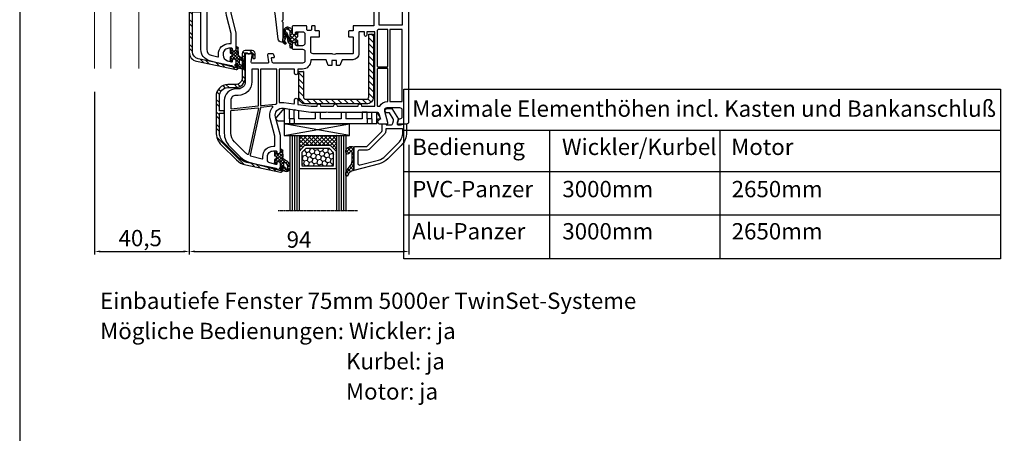
# Model space of a CAD drawing. Units: millimetres. Extents: x 17247 to 19604, y 14308 to 17906.
# Drawn here: x 18904 to 19326, y 14833 to 15010 of the extents above; entities that cross this region are included whole.
import ezdxf

# ---------------------------------------------------------------- set-up
doc = ezdxf.new("R2010")
doc.units = ezdxf.units.MM
for name, pattern in [('AUSGEZOGEN', [0]), ('VERDECKT', [0.375, 0.25, -0.125]), ('VERDECKT2', [0.1875, 0.125, -0.0625])]:
    doc.linetypes.add(name, pattern=pattern)
for name, color, linetype in [('31', 3, 'AUSGEZOGEN'), ('Aluvorsatzschalen', 94, 'Continuous'), ('Dichtungen', 6, 'AUSGEZOGEN'), ('Glas', 4, 'Continuous'), ('Klotzbrücken', 20, 'Continuous'), ('Stahl', 94, 'Continuous')]:
    doc.layers.add(name, color=color, linetype=linetype)
doc.layers.add('Sichtbare Kanten(DIN)', color=7, linetype='Continuous', lineweight=18)
doc.styles.add('ARIAL', font='arial.ttf')
doc.styles.get("Standard").update_dxf_attribs({"font": 'arial.ttf'})
doc.dimstyles.new('ISO-25', dxfattribs={"dimtxt": 7, "dimasz": 2.5, "dimexe": 1.25, "dimexo": 10, "dimtad": 1, "dimdec": 0, "dimtxsty": 'Standard', "dimcen": 2.5, "dimadec": 0, "dimazin": 0, "dimtfac": 1, "dimtdec": 0, "dimtmove": 0, "dimatfit": 3, "dimfxl": 1, "dimarcsym": 0})

# ---------------------------------------------------------------- blocks, each defined once
blk = doc.blocks.new('*D205')
at = {"color": 0, "lineweight": -2, "transparency": 16777216}
for p, q in [((18976.75, 14979.11), (18976.75, 14909.51)), ((19070.75, 14956.46), (19070.75, 14909.51)), ((18979.25, 14910.76), (19068.25, 14910.76))]:
    blk.add_line(p, q, dxfattribs=at)
at = {"color": 0, "transparency": 16777216}
for points in [[(18979.25, 14911.17), (18979.25, 14910.34), (18976.75, 14910.76)], [(19068.25, 14911.17), (19068.25, 14910.34), (19070.75, 14910.76)]]:
    blk.add_solid(points, dxfattribs=at)
at = {"layer": 'Defpoints', "color": 0, "transparency": 16777216}
for p in [(18976.75, 14989.11), (19070.75, 14966.46), (19070.75, 14910.76)]:
    blk.add_point(p, dxfattribs=at)
at = {"color": 0, "transparency": 16777216, "insert": (19023.75, 14914.95), "char_height": 7, "attachment_point": 5}
blk.add_mtext('94', dxfattribs=at)
blk = doc.blocks.new('*D120')
at = {"color": 0, "lineweight": -2, "transparency": 16777216}
for p, q in [((18936.25, 14979.11), (18936.25, 14909.51)), ((18976.75, 14979.11), (18976.75, 14909.51)), ((18938.75, 14910.76), (18974.25, 14910.76))]:
    blk.add_line(p, q, dxfattribs=at)
at = {"color": 0, "transparency": 16777216}
for points in [[(18938.75, 14911.17), (18938.75, 14910.34), (18936.25, 14910.76)], [(18974.25, 14911.17), (18974.25, 14910.34), (18976.75, 14910.76)]]:
    blk.add_solid(points, dxfattribs=at)
at = {"layer": 'Defpoints', "color": 0, "transparency": 16777216}
for p in [(18936.25, 14989.11), (18976.75, 14989.11), (18976.75, 14910.76)]:
    blk.add_point(p, dxfattribs=at)
at = {"color": 0, "transparency": 16777216, "insert": (18955.78, 14915.59), "char_height": 7, "attachment_point": 5}
blk.add_mtext('40,5', dxfattribs=at)
blk = doc.blocks.new('A$C107445FA')
at = {"layer": 'Sichtbare Kanten(DIN)'}
for p, q in [((18.81, 25.58), (18.81, 0)), ((25.81, 0), (25.81, 24.96)), ((37.81, 24.77), (37.81, 0)), ((59.31, 20.07), (59.31, 0))]:
    blk.add_line(p, q, dxfattribs=at)
blk = doc.blocks.new('A$C29E82539')
at = {"layer": 'Dichtungen'}
h = blk.add_hatch(dxfattribs=at)
h.set_pattern_fill('ANSI37', color=6, scale=0.3)
h.set_pattern_definition([(45, (3.25, 4.7934), (-0.67352, 0.67352), []), (135, (3.25, 4.7934), (-0.67352, -0.67352), [])])
h.paths.add_polyline_path([(3.98, 4.26), (5.29, 5.01, 0.200287), (6.46, 7, 0.09163), (6.36, 8.82, 0.416391), (5.15, 9.56, -0.053527), (2.76, 9.04, 0.376291), (2.5, 8.75), (2.5, 6.23, -0.423554), (1.5, 5.2), (1, 5.2), (1, 5.73, 1), (0, 5.73), (0, 4.38, -0.999524), (0, 2.78), (0, 1.12, 1), (1, 1.12), (1, 2), (1.5, 2, -0.414668), (2.5, 1), (2.5, 0.04), (2.54, 0), (2.8, 0, 0.414214), (3.5, 0.7), (3.5, 2.1), (3.5, 3.4, -0.262734)])
h.paths.add_polyline_path([(4, 5.72), (4, 7.23, -0.319324), (4.34, 7.7, 0.011719), (4.51, 7.77, 0.213235), (4.8, 8.06), (4.9, 8.45, -0.833469), (5.48, 8.41, -0.07245), (5.43, 6.87, -0.227637), (4.71, 5.81), (4.31, 5.56, -0.592322)], flags=16)
for p, q in [((2.5, 6.17), (2.5, 8.75)), ((4.9, 8.45), (4.8, 8.06)), ((0, 4.38), (0, 5.73)), ((1, 5.73), (1, 5.2)), ((1, 5.2), (1.5, 5.2)), ((3.98, 4.26), (5.29, 5.01)), ((4, 7.23), (4, 5.72)), ((4.31, 5.56), (4.71, 5.81)), ((0, 1.12), (0, 2.78)), ((1.5, 2), (1, 2)), ((1, 2), (1, 1.12)), ((2.5, 0), (2.5, 1)), ((2.5, 0.04), (2.54, 0)), ((3.5, 2.1), (3.5, 3.4)), ((3.5, 2.1), (3.5, 0.7)), ((2.8, 0), (2.5, 0))]:
    blk.add_line(p, q, dxfattribs=at)
for centre, radius, start, end in [((2.8, 8.75), 0.3, 94.464, 180.1271), ((1.56, 20.45), 11.47, 276.0954, 288.268), ((5.19, 8.37), 0.3, 6.249, 165.4896), ((5.39, 8.59), 1, 13.3696, 103.7973), ((1.5, 7.66), 5, 352.4325, 13.3704), ((0.5, 5.73), 0.5, 0, 180), ((0, 3.58), 0.8, 270.0283, 89.9738), ((1.5, 6.2), 1, 270, 358.1786), ((4.5, 3.4), 1, 121.1181, 180), ((4.5, 7.23), 0.5, 109.1619, 180), ((4.2, 5.72), 0.2, 180, 302.5568), ((3.02, 11.48), 4, 289.1619, 291.8476), ((4.33, 8.23), 0.5, 291.8477, 339.9963), ((3.97, 7.09), 1.47, 300.0969, 351.3934), ((3.48, 7.4), 3, 307.1252, 352.4336), ((0.18, 7.82), 5.34, 349.6735, 6.249), ((0.5, 1.12), 0.5, 179.999, 359.999), ((1.5, 1), 0.999, 0, 90.0888), ((2.8, 0.7), 0.7, 270, 0)]:
    blk.add_arc(centre, radius, start, end, dxfattribs=at)
blk = doc.blocks.new('150003')
for points in [[(12.88, 57.09), (15, 65), (15, 71.9, 0.414214), (14, 72.9), (13.5, 72.9), (13.5, 72.1, -0.414214), (13, 71.6), (12, 71.6, -0.414214), (9.5, 74.1), (9.5, 74.54, -0.339454), (11.35, 76.95), (13.12, 77.43, -0.493145), (13.5, 77.14), (13.5, 76.1), (14, 76.1, 0.414214), (15, 77.1), (15, 78.17, 0.305615), (14.69, 78.64, -0.6742), (14.69, 79.19, 0.305615), (15, 79.66), (15, 80), (3.71, 76.97, 0.339454), (0, 72.14), (0, 0), (5, 0), (5, 0.5), (4.6, 2), (3.5, 2, -0.414214), (2.5, 3), (2.5, 6, -0.414214), (3.5, 7), (9.3, 7, -0.414214), (10.3, 6), (10.3, 5.35), (9, 0.5), (9, 0), (13.46, 0), (14, 2), (12.43, 2, -0.493145), (11.95, 2.63), (12.92, 6.26, -0.339454), (13.89, 7), (34.01, 7, 0.147477), (34.45, 7.13, -0.301511), (35.55, 7.13, 0.147477), (35.99, 7), (46.11, 7, -0.339454), (47.08, 6.26), (48.05, 2.63, -0.493145), (47.57, 2), (46, 2), (46.54, 0), (51, 0), (51, 0.5), (49.7, 5.35), (49.7, 6, -0.414214), (50.7, 7), (56.11, 7, -0.339454), (57.08, 6.26), (58.05, 2.63, -0.493145), (57.57, 2), (55, 2), (55.54, 0), (61, 0), (61, 0.5), (59.7, 5.35), (59.7, 6, -0.414214), (60.7, 7), (66.5, 7, -0.414214), (67.5, 6), (67.5, 3, -0.414214), (66.5, 2), (65.4, 2), (65, 0.5), (65, 0), (70, 0), (70, 49, 0.414214), (69, 50), (65, 50), (65, 49.5), (65.4, 48), (66.5, 48, -0.414214), (67.5, 47), (67.5, 44, -0.414214), (66.5, 43), (60.7, 43, -0.414214), (59.7, 44), (59.7, 44.65), (61, 49.5), (61, 50), (57.27, 50, 0.339454), (56.79, 49.63), (56.51, 48.61, 0.481932), (57, 48), (57.75, 48, -0.493804), (57.94, 47.75), (57.4, 45.74, -0.339421), (56.44, 45), (42.5, 45, 0.147517), (42.05, 44.87, -0.301599), (40.95, 44.87, 0.147518), (40.5, 45), (35.5, 45, -0.414221), (35, 45.5), (35, 59.58), (34.79, 59.79, -0.414214), (34.79, 60.21), (35, 60.42), (35, 68.5, 0.414214), (34.5, 69, 0.3828), (33.01, 67.66), (31.81, 56.68, -0.34329), (30.53, 55.36), (16.2, 53.34, -0.537319)], [(11.66, 52.96), (2.72, 52.02, -0.445229), (2.5, 52.22), (2.5, 72.14, -0.339454), (4.35, 74.56), (7.29, 75.35, -0.534614), (7.54, 75.13, 0.032817), (7.5, 74.54), (7.5, 74.1, 0.414214), (12, 69.6), (12.8, 69.6, -0.414214), (13, 69.4), (13, 65.26), (10.95, 57.61, 0.232281), (11.8, 53.28, -0.584981)], [(12.88, 52.23, 0.073227), (14.18, 51.57, -0.412028), (14.31, 51.32), (10.14, 38.64, -0.253064), (10, 38.51), (2.75, 36.57, -0.493145), (2.5, 36.76), (2.5, 51.01, -0.383864), (2.68, 51.21), (12.75, 52.27, -0.18252)], [(16.2, 40.32, -0.339456), (16.05, 40.13), (11.39, 38.88, -0.596088), (11.14, 39.14), (15.11, 51.2, -0.349691), (15.32, 51.33, 0.033784), (15.99, 51.32, -0.426782), (16.2, 51.12)], [(17.17, 51.46), (32.77, 53.65, -0.455726), (33, 53.45), (33, 45.5, 0.061102), (33.07, 44.9, -0.40904), (32.93, 44.65), (17.25, 40.45, -0.493144), (17, 40.65), (17, 51.26, -0.373886)], [(33.54, 43.78, -0.267694), (33.73, 43.73, 0.198672), (35.5, 43), (37.55, 43, -0.414221), (37.75, 42.8), (37.75, 40.5, 1), (38.75, 40.5), (38.75, 42.8, -0.414205), (38.95, 43), (44.05, 43, -0.414222), (44.25, 42.8), (44.25, 40.5, 0.999462), (45.25, 40.5), (45.25, 42.8, -0.414205), (45.45, 43), (51.81, 43, -0.66819), (51.95, 42.66), (50.15, 40.85, 1), (50.85, 40.15), (52.66, 41.95, -0.668179), (53, 41.81), (53, 9.2, -0.414214), (52.8, 9), (17.2, 9, -0.414214), (17, 9.2), (17, 20.8, -0.414214), (17.2, 21), (19.5, 21, 1), (19.5, 22), (17.2, 22, -0.414214), (17, 22.2), (17, 23.8, -0.414214), (17.2, 24), (21.5, 24, 1), (21.5, 25), (17.2, 25, -0.414214), (17, 25.2), (17, 39.2, -0.339454), (17.15, 39.39)], [(59, 20.5), (59, 41.43, 0.238125), (58.92, 41.59, -0.138597), (57.92, 42.88, 0.305675), (57.73, 43), (54.2, 43, 0.414205), (54, 42.8), (54, 20.5, 0.414214), (54.2, 20.3), (58.8, 20.3, 0.414214)], [(15.75, 39.22, -0.493145), (16, 39.03), (16, 9.2, -0.414214), (15.8, 9), (11.2, 9, -0.414214), (11, 9.2), (11, 37.8, -0.339454), (11.15, 37.99)], [(59.8, 40.88, -0.480384), (60.04, 41.07, 0.055189), (60.7, 41), (67.3, 41, -0.414214), (67.5, 40.8), (67.5, 35.7, -0.414214), (67.3, 35.5), (60, 35.5, -0.414214), (59.8, 35.7)], [(10.2, 37.47), (10.2, 32.69, -0.383864), (10.02, 32.49), (2.72, 31.72, -0.445229), (2.5, 31.92), (2.5, 35.52, -0.339454), (2.65, 35.71), (5.87, 36.57, -0.411401), (6.11, 36.44, 0.872734), (6.9, 36.54), (6.9, 36.7, -0.339454), (7.05, 36.89), (9.95, 37.67, -0.493145)], [(60, 34.7), (65.63, 34.7, -0.612992), (65.79, 34.38, 0.612992), (67, 32), (67.3, 32, -0.414214), (67.5, 31.8), (67.5, 30.2, -0.414214), (67.3, 30), (67, 30, 1), (67, 27), (67.3, 27, -0.414214), (67.5, 26.8), (67.5, 20.5, -0.414214), (67.3, 20.3), (60, 20.3, -0.414214), (59.8, 20.5), (59.8, 34.5, -0.414214)], [(9.98, 31.68, -0.445229), (10.2, 31.48), (10.2, 9.2, -0.414214), (10, 9), (2.7, 9, -0.414214), (2.5, 9.2), (2.5, 30.72, -0.383864), (2.68, 30.91)], [(54.2, 19.5), (58.8, 19.5, -0.414572), (59, 19.3), (59, 9.2, -0.414214), (58.8, 9), (54.2, 9, -0.414214), (54, 9.2), (54, 19.3, -0.414214)], [(60, 19.5), (67.3, 19.5, -0.414572), (67.5, 19.3), (67.5, 9.2, -0.414214), (67.3, 9), (60, 9, -0.414214), (59.8, 9.2), (59.8, 19.3, -0.414214)]]:
    blk.add_lwpolyline(points, format="xyb", close=True)
at = {"layer": 'Dichtungen', "color": 0}
blk.add_blockref('A$C29E82539', (12.5, 70.9), dxfattribs=at)
blk = doc.blocks.new('Glas 4-16-4')
h = blk.add_hatch()
h.set_pattern_fill('HONEY', color=1, scale=10, angle=45, style=0)
h.set_pattern_definition([(45, (-262.6008, -231.4527), (0.5603597, 2.0912908), [1.25, -2.5]), (165, (-262.6008, -231.4527), (-2.0912908, -0.5603597), [1.25, -2.5]), (105, (-262.6008, -231.4527), (-1.530931, 1.530931), [-2.5, 1.25])])
h.paths.add_polyline_path([(10.19, 12.94), (10.19, 7.37), (11.9, 5.54), (22, 5.54), (23.81, 7.38), (23.81, 12.94)])
h = blk.add_hatch()
h.set_pattern_fill('ANSI37', color=194, scale=10, style=0)
h.set_pattern_definition([(45, (-262.6008, -231.4527), (-0.8838835, 0.8838835), []), (135, (-262.6008, -231.4527), (-0.8838835, -0.8838835), [])])
h.paths.add_polyline_path([(25, 0), (25, 6.89), (22.5, 4.35), (11.39, 4.35), (9, 6.89), (9, 0)])
at = {"color": 1}
for p, q in [((9, 14.13), (25, 14.13)), ((9, 6.86), (9, 14.1)), ((10.19, 12.94), (23.81, 12.94)), ((10.19, 7.34), (10.19, 12.9)), ((23.81, 12.9), (23.81, 7.35)), ((25, 14.1), (25, 6.86)), ((11.39, 4.32), (9, 6.86)), ((11.9, 5.51), (10.19, 7.34)), ((22.5, 4.35), (11.39, 4.35)), ((22, 5.54), (11.9, 5.54)), ((23.81, 7.38), (22, 5.54)), ((25, 6.89), (22.5, 4.35))]:
    blk.add_line(p, q, dxfattribs=at)
at = {"color": 194}
blk.add_line((9, 0), (25, 0), dxfattribs=at)
at = {"layer": 'Glas', "linetype": 'VERDECKT2'}
blk.add_line((34, 32.28), (0, 32.28), dxfattribs=at)
at = {"layer": 'Glas'}
for p, q in [((5, 0), (5, 32.28)), ((6, 0), (6, 32.28)), ((7, 0), (7, 32.28)), ((8, 0), (8, 32.28)), ((9, 0), (9, 32.28)), ((25, 0), (25, 32.28)), ((26, 0), (26, 32.28)), ((27, 0), (27, 32.28)), ((28, 0), (28, 32.28)), ((29, 0), (29, 32.28)), ((5, 0), (9, 0)), ((25, 0), (29, 0))]:
    blk.add_line(p, q, dxfattribs=at)
blk = doc.blocks.new('640301SEITE')
for p, q in [((-49.1, 0.8), (-51.61, 0.8)), ((-9.6, 2), (-49.1, 2)), ((-49.1, 2), (-49.1, -4.64)), ((-9.6, 2), (-9.6, -3)), ((-9.6, 1.3), (-8.35, 0.03)), ((-52.33, -0.89), (-49.1, -4.64)), ((-45, -0.2), (-47, -0.2)), ((-47, -0.2), (-47, -4.27)), ((-45, -0.2), (-45, -4.07)), ((-45, -4.07), (-42.9, -3.69)), ((-42.9, -0.2), (-42.9, -3.69)), ((-35.9, -0.2), (-42.9, -0.2)), ((-35.9, -3), (-35.9, -0.2)), ((-35.9, -3), (-33.8, -3)), ((-24.9, -0.2), (-33.8, -0.2)), ((-33.8, -3), (-33.8, -0.2)), ((-24.9, -3), (-24.9, -0.2)), ((-24.9, -3), (-22.8, -3)), ((-15.8, -0.2), (-22.8, -0.2)), ((-22.8, -3), (-22.8, -0.2)), ((-15.8, -3), (-15.8, -0.2)), ((-13.7, -3), (-15.8, -3)), ((-13.7, -0.2), (-13.7, -3)), ((-11.7, -0.2), (-13.7, -0.2)), ((-11.7, -0.2), (-11.7, -3)), ((-11.7, -3), (-9.6, -3)), ((-9.6, -3), (-8.25, -0.9)), ((-49.1, -4.64), (-47, -4.27))]:
    blk.add_line(p, q)
at = {"linetype": 'VERDECKT'}
for p, q in [((-47, -0.2), (-47, 2)), ((-45, -0.2), (-45, 2)), ((-13.7, -0.2), (-13.7, 2)), ((-11.7, -0.2), (-11.7, 2))]:
    blk.add_line(p, q, dxfattribs=at)
for centre, radius, start, end in [((-51.61, -0.2), 1, 90, 223.2579), ((-8.77, -0.49), 0.668, 321.3843, 50.9291)]:
    blk.add_arc(centre, radius, start, end)
blk = doc.blocks.new('140146')
at = {"layer": 'Dichtungen'}
h = blk.add_hatch(dxfattribs=at)
h.set_pattern_fill('ANSI37', color=256, scale=10, style=0)
h.set_pattern_definition([(45, (-3449.684, -1321.5155), (-0.88388348, 0.88388348), []), (135, (-3449.684, -1321.5155), (-0.88388348, -0.88388348), [])])
edge = h.paths.add_edge_path()
edge.add_arc((-20.17, 14.23), 0.372, 280.9323, 355.4945, ccw=False)
edge.add_arc((-20.21, 14.62), 0.763, 188.2011, 278.0956, ccw=False)
edge.add_arc((-21.7, 14.2), 0.8, 22.8854, 180)
edge.add_line((-22.5, 14.2), (-22.5, 13.43))
edge.add_arc((-20.15, 14.12), 2.46, 196.3215, 289.3195)
edge.add_arc((-19.62, 12.37), 0.635, 296.5382, 344.9019)
edge.add_line((-19, 12.2), (-19, 21.73))
edge.add_arc((-19.3, 21.73), 0.3, 0, 83.5137)
edge.add_arc((-19.1, 24.7), 2.67, 193.1614, 266.3952, ccw=False)
edge.add_arc((-22.1, 24.09), 0.4, 0, 180)
edge.add_line((-22.5, 24.09), (-22.5, 23))
edge.add_arc((-16.43, 25.02), 6.4, 198.4078, 224.6252)
edge.add_arc((-23.68, 17.74), 3.88, -0.0988, 45.9727, ccw=False)
edge.add_line((-19.8, 17.73), (-19.8, 14.2))
for points in [[(-2.81, -4.5), (0, 0), (-0.5, 1.87, -0.493145), (-0.02, 2.5), (0.93, 2.5), (2.8, 2), (3.5, 2), (3.5, 5.69, 0.198912), (1.15, 11.34), (-4.51, 17.01, 0.131652), (-8.1, 19.08), (-19, 22), (-19, 12.2, 0.414214), (-18.5, 11.7), (-13.63, 11.7, -0.198912), (-13.42, 11.61), (-7.09, 5.29, -0.198912), (-7, 5.08), (-7, 2.3, 0.414214), (-6.7, 2), (-5.5, 2, 0.414214), (-5.2, 2.3), (-5.2, 2.5), (-3.3, 2.5, -0.339454), (-2.33, 1.76), (-2.05, 0.71, -0.208), (-2.17, -0.08), (-3.81, -2.7), (-4.8, -2.7, 1), (-4.8, -4.5)], [(-5.64, 15.88), (0.02, 10.21, -0.198912), (1.9, 5.69), (1.9, 4.4, -0.414214), (1.6, 4.1), (-5.1, 4.1, -0.414214), (-5.4, 4.4), (-5.4, 5.08, 0.198912), (-5.96, 6.42), (-12.23, 12.68, 0.198912), (-13.71, 13.3), (-16.6, 13.3, -0.414214), (-17.4, 14.1), (-17.4, 18.87, -0.493145), (-16.4, 19.64), (-8.51, 17.53, -0.131652)]]:
    blk.add_lwpolyline(points, format="xyb", close=True)
at = {"layer": 'Dichtungen', "color": 6}
blk.add_lwpolyline([(-19.8, 14.2, -0.337325), (-20.1, 13.86, -0.413675), (-20.97, 14.51, 0.817869), (-22.5, 14.2), (-22.5, 13.43, 0.429624), (-19.33, 11.8, 0.214216), (-19, 12.2), (-19, 21.73, 0.381431), (-19.27, 22.03, -0.330882), (-21.7, 24.09, 1), (-22.5, 24.09), (-22.5, 23, 0.114897), (-20.99, 20.53, -0.203777), (-19.8, 17.73)], format="xyb", close=True, dxfattribs=at)
blk = doc.blocks.new('A$C6F842D93')
at = {"layer": 'Dichtungen'}
h = blk.add_hatch(dxfattribs=at)
h.set_pattern_fill('ANSI37', color=6, scale=0.4)
h.set_pattern_definition([(45, (3.2505, 4.5068), (-0.89803, 0.89803), []), (135, (3.2505, 4.5068), (-0.89803, -0.89803), [])])
h.paths.add_polyline_path([(6.5, 5.73), (6.5, 7.33, 1), (5.5, 7.33), (5.5, 6.53), (5, 6.53, -0.408897), (4, 7.51), (3.99, 8.53, 0.985458), (3.21, 8.71, 0.042739), (3.08, 7.87, -0.186895), (2.46, 6.56, 0.091991), (2.25, 6.27, -0.029325), (1.38, 2.57, -0.618032), (1.15, 2.84, 0.152135), (1.29, 4.03, 0.031479), (1.01, 5.11, -0.28292), (1.37, 6.64, 0.914296), (0.86, 7.25, 0.335545), (0.11, 4.96, -0.105831), (0.51, 1.63, 0.57464), (2.63, 0.13), (3.7, 0.62, 0.414122), (4, 0.92), (4, 2.29, -0.42489), (5, 3.33), (5.5, 3.33), (5.5, 2.53, 1), (6.5, 2.53), (6.5, 4.13, -0.999523)])
h.paths.add_polyline_path([(3.2, 4.61), (3.2, 1.72, -0.370435), (2.95, 1.42), (2.32, 0.93, -0.652093), (1.11, 1.58), (1.14, 1.97, -0.462166), (1.32, 2.11, 0.086142), (1.6, 2.09, 0.282386), (1.68, 2.16, 0.026175), (2.89, 6.01, -1.035413), (3.5, 5.66, 0.139544)], flags=16)
for p, q in [((4, 7.53), (3.99, 8.53)), ((3.2, 4.61), (3.2, 1.72)), ((5, 6.53), (5.5, 6.53)), ((5.5, 6.53), (5.5, 7.33)), ((6.5, 7.33), (6.5, 5.73)), ((1.11, 1.58), (1.14, 1.97)), ((2.95, 1.42), (2.32, 0.93)), ((4, 2.36), (4, 0.92)), ((5.5, 3.33), (5, 3.33)), ((5.5, 2.53), (5.5, 3.33)), ((6.5, 4.13), (6.5, 2.53))]:
    blk.add_line(p, q, dxfattribs=at)
blk.add_lwpolyline([(3.7, 0.62), (2.63, 0.13, -0.57464), (0.51, 1.63, 0.105743), (0.11, 4.96)], format="xyb", dxfattribs=at)
for centre, radius, start, end in [((8.07, 7.5), 5, 166.0445, 175.8267), ((3.6, 8.61), 0.4, 347.6371, 166.0445), ((2, 5.61), 2, 124.7648, 199.0407), ((1.09, 6.92), 0.4, 315.0187, 124.7648), ((2.43, 5.58), 1.5, 135.0189, 198.1156), ((-7.45, 2.35), 8.9, 10.8879, 18.1156), ((-29.69, 11.78), 32.41, 343.493, 350.212), ((-34.51, 15.67), 38.63, 339.5188, 345.5163), ((3.15, 5.84), 1, 133.4821, 154.5053), ((1.08, 8.01), 2, 313.4821, 355.8267), ((3.2, 5.85), 0.35, 328.2242, 152.2143), ((5.2, 4.61), 2, 148.2241, 180), ((5, 7.53), 1, 179.9548, 270), ((6, 7.33), 0.5, 0, 180), ((6.5, 4.93), 0.8, 90.0274, 269.9726), ((1.86, 1.52), 0.75, 175.6304, 308.0627), ((1.34, 2.76), 0.2, 156.2864, 283.1554), ((1.29, 1.96), 0.15, 76.7234, 175.6306), ((-0.68, 3.65), 2, 336.2865, 10.8879), ((1.51, 2.89), 0.8, 256.7233, 276.4431), ((1.58, 2.19), 0.1, 276.4431, 339.5188), ((2.9, 1.72), 0.3, 278.7589, 0), ((3.7, 0.92), 0.3, 270.0611, 0.0444), ((5, 2.33), 1, 90, 178.0056), ((6, 2.53), 0.5, 180, 0)]:
    blk.add_arc(centre, radius, start, end, dxfattribs=at)
blk = doc.blocks.new('150x25')
for points in [[(12.04, 4, 0.365331), (11.54, 3.58), (11.24, 1.79, 0.464846), (11.48, 1.5), (12.3, 1.5, -0.493145), (12.49, 1.25), (12.26, 0.37, -0.339454), (11.78, 0), (10, 0, -0.464846), (9.51, 0.58), (9.99, 3.42, 0.46488), (9.5, 4), (3, 4, 0.464812), (2.51, 3.42), (2.99, 0.58, -0.464846), (2.5, 0), (0, 0), (0, 12, 0.414214), (-3, 15), (-4, 15, -0.414214), (-9, 20), (-9, 34.03, -0.198912), (-6.66, 39.69), (-2.02, 44.33, -0.131652), (1.57, 46.4), (15, 50), (15, 49.73, -0.305615), (14.75, 49.35, 0.6742), (14.75, 48.91, -0.305615), (15, 48.54), (15, 47.1, -0.414214), (14, 46.1), (13.5, 46.1), (13.5, 47.14, 0.493145), (13.12, 47.43), (10.43, 46.7, 0.339454), (9.5, 45.5), (9.5, 44.1, 0.414214), (12, 41.6), (13, 41.6, 0.414214), (13.5, 42.1), (13.5, 42.9), (14, 42.9, -0.414214), (15, 41.9), (15, 35), (12.88, 27.09, 0.537319), (16.2, 23.34), (28, 25), (34.58, 25, 0.353553), (35.42, 25), (56.23, 25, 0.339447), (57.2, 25.74), (57.8, 28), (57, 28, -0.503571), (56.52, 28.65), (56.79, 29.64, -0.307823), (57.29, 30), (61, 30), (61, 29.5), (59.7, 24.65), (59.7, 24, 0.414214), (60.7, 23), (66, 23, 0.414214), (67, 24), (67, 27, 0.414214), (66, 28), (65.4, 28), (65, 29.5), (65, 30), (69, 30, -0.414214), (70, 29), (70, -29, -0.414214), (67, -32), (55.54, -32, -0.440011), (55, -31.5), (55, -29.1, -0.414214), (56, -28.1), (56.5, -28.1), (56.5, -29, 0.414214), (57, -29.5), (58, -29.5, 0.414214), (60.5, -27), (60.5, -26, 0.414214), (58, -23.5), (57, -23.5, 0.414214), (56.5, -24), (56.5, -24.9), (56, -24.9, -0.414214), (55, -23.9), (55, -12.2, 0.414214), (54.8, -12), (46.35, -12, -0.414214), (46.15, -11.8), (46.15, -10, 0.414214), (45.95, -9.8), (44.4, -9.8, -0.414214), (44.2, -9.6), (44.2, -7.5, -0.414214), (44.4, -7.3), (45.95, -7.3, 0.414214), (46.15, -7.1), (46.15, -0.2, 0.414214), (45.95, 0), (38.99, 0, -0.147477), (38.55, 0.13, 0.301511), (37.45, 0.13, -0.147477), (37.01, 0), (29, 0, 0.414214), (28, -1), (28, -7.1, 0.414214), (28.2, -7.3), (31.6, -7.3, -0.414214), (31.8, -7.5), (31.8, -9.6, -0.414214), (31.6, -9.8), (30.05, -9.8, 0.414214), (29.85, -10), (29.85, -11.8, -0.414214), (29.65, -12), (28.65, -12, -0.414214), (28.35, -11.7), (28.35, -10.5, 0.414214), (27.85, -10), (26.85, -10, 0.414214), (26.35, -10.5), (26.35, -11.7, -0.414214), (26.05, -12), (20.54, -12, -0.440011), (20, -11.5), (20, -9.1, -0.414214), (21, -8.1), (21.5, -8.1), (21.5, -9, 0.414214), (22, -9.5), (24.5, -9.5, 0.414214), (25.5, -8.5), (25.5, -4.5, 0.414214), (24.5, -3.5), (22, -3.5, 0.414214), (21.5, -4), (21.5, -4.9), (21, -4.9, -0.414214), (20, -3.9), (20, -2.5, -0.414214), (20.5, -2), (24.5, -2, 0.414214), (25.5, -1), (25.5, 3, 0.414214), (24.5, 4)], [(-6.2, 34.03), (-6.2, 24.55, 0.383864), (-6.02, 24.35), (5.39, 23.16, 0.511359), (5.6, 23.4), (1.31, 43.03, 0.509648), (1.01, 43.16, 0.063985), (-0.04, 42.35), (-4.68, 37.71, 0.198912)], [(7.5, 44.1, 0.414214), (12, 39.6), (12.5, 39.6, -0.414197), (12.7, 39.4), (12.7, 35.3), (10.66, 27.68, 0.249514), (11.78, 22.83, -0.681132), (11.61, 22.5), (6.64, 23.02, -0.323313), (6.47, 23.18), (2.04, 43.43, -0.401224), (2.18, 43.67), (7.25, 45.02, -0.493145), (7.5, 44.83), (7.5, 44.1)], [(-5.98, 23.55), (5.52, 22.34, -0.383864), (5.7, 22.14), (5.7, 6.7, -0.414215), (5.5, 6.5), (3, 6.5, -0.414213), (2.8, 6.7), (2.8, 12, 0.414214), (-3, 17.8), (-4, 17.8, -0.414214), (-6.2, 20), (-6.2, 23.35, -0.445229)], [(13.06, 21.53, 0.016537), (13.39, 21.36, -0.287855), (13.5, 21.18), (13.5, 6.7, -0.414215), (13.3, 6.5), (6.7, 6.5, -0.414213), (6.5, 6.7), (6.5, 22.01, -0.445229), (6.72, 22.21), (12.99, 21.55, -0.10314)], [(34.36, 2.5), (28.2, 2.5, -0.414214), (28, 2.7), (28, 3, 0.419402), (24.44, 6.5), (22.7, 6.5, -0.414214), (22.5, 6.7), (22.5, 8.25, 1), (21, 8.25), (21, 6.7, -0.414214), (20.8, 6.5), (14.7, 6.5, -0.414214), (14.5, 6.7), (14.5, 20.71, -0.471088), (14.74, 20.91, 0.082647), (16.54, 20.86), (20.77, 21.46, -0.455726), (21, 21.26), (21, 19.75, 1), (22.5, 19.75), (22.5, 21.53, -0.373885), (22.67, 21.73), (28.17, 22.5), (30.75, 22.5), (30.75, 22.25, 1), (32.25, 22.25), (32.25, 22.5), (37.75, 22.5), (37.75, 22.25, 1), (39.25, 22.25), (39.25, 22.5), (48.25, 22.5), (48.25, 22.25, 1), (49.75, 22.25), (49.75, 22.5), (55.3, 22.5, -0.414221), (55.5, 22.3), (55.5, -9.3, -0.414214), (55.3, -9.5), (52.2, -9.5, -0.414214), (52, -9.3), (52, -8, 1), (51, -8), (51, -9.3, -0.414214), (50.8, -9.5), (48.85, -9.5, -0.414214), (48.65, -9.3), (48.65, -0.2, 0.414214), (45.95, 2.5), (41.64, 2.5, -0.306678), (41.45, 2.63), (40.5, 5), (39, 5), (39, 3, -0.414214), (38.8, 2.8), (37.2, 2.8, -0.414214), (37, 3), (37, 5), (35.5, 5), (34.55, 2.63, -0.306678)], [(56.7, 22.5), (57.41, 22.5, -0.28038), (57.59, 22.39, 0.287676), (60.79, 20.5, -0.422153), (61, 20.3), (61, 6.5, -0.414214), (60.8, 6.3), (56.7, 6.3, -0.414214), (56.5, 6.5), (56.5, 22.3, -0.414206)], [(61.8, 20.3, -0.414214), (62, 20.5), (67, 20.5, -0.414214), (67.2, 20.3), (67.2, -10.3, -0.414214), (67, -10.5), (62, -10.5, -0.414214), (61.8, -10.3)], [(56.5, -10.01), (56.5, 5.3, -0.414214), (56.7, 5.5), (60.8, 5.5, -0.414214), (61, 5.3), (61, -10.3, -0.414214), (60.8, -10.5), (56.99, -10.5, -0.217429), (56.84, -10.43, 0.035509), (56.57, -10.16, -0.217429)], [(57.3, -21.3, 0.414214), (57.5, -21.5), (67, -21.5, 0.414214), (67.2, -21.3), (67.2, -12.5, 0.414214), (67, -12.3), (57.5, -12.3, 0.414214), (57.3, -12.5)], [(61.14, -22.3, 0.688127), (61, -22.65, -0.213157), (62.5, -26), (62.5, -27, -0.110332), (62.07, -28.91, 0.549666), (62.25, -29.2), (67, -29.2, 0.414214), (67.2, -29), (67.2, -22.5, 0.414214), (67, -22.3)]]:
    blk.add_lwpolyline(points, format="xyb", close=True)
at = {"layer": 'Dichtungen', "color": 0}
for name, p in [('A$C29E82539', (12.5, 40.9)), ('A$C6F842D93', (16, -11.43)), ('A$C6F842D93', (51, -31.43))]:
    blk.add_blockref(name, p, dxfattribs=at)
blk = doc.blocks.new('239020')
at = {"layer": 'Stahl'}
h = blk.add_hatch(dxfattribs=at)
h.set_pattern_fill('ANSI31', color=6, scale=15, style=0)
h.set_pattern_definition([(45, (-82.4364, -85.885), (-1.325825, 1.325825), [])])
h.paths.add_polyline_path([(29, 12, -0.414214), (30, 11), (30, -16), (32, -16), (32, 11, 0.414214), (29, 14), (3, 14, 0.414214), (0, 11), (0, 0), (2, 0), (2, 11, -0.414214), (3, 12)])
blk.add_lwpolyline([(32, 11, 0.414214), (29, 14), (3, 14, 0.414214), (0, 11), (0, 0), (2, 0), (2, 11, -0.414214), (3, 12), (29, 12, -0.414214), (30, 11), (30, -16), (32, -16)], format="xyb", close=True, dxfattribs=at)
blk = doc.blocks.new('249313')
at = {"layer": 'Aluvorsatzschalen'}
h = blk.add_hatch(dxfattribs=at)
h.set_pattern_fill('ANSI32', color=6, scale=10, style=0)
h.set_pattern_definition([(45, (749.5217, 408.4423), (-2.65165, 2.65165), []), (45, (751.2895, 408.4423), (-2.65165, 2.65165), [])])
edge = h.paths.add_edge_path()
edge.add_arc((-1.2, 11.2), 0.2, 270, 360)
edge.add_line((-1, 11.2), (-1, 12.2))
edge.add_arc((-0.8, 12.2), 0.2, 135, 180, ccw=False)
edge.add_line((-0.94, 12.34), (-0.34, 12.94))
edge.add_arc((-0.2, 12.8), 0.2, 0, 135, ccw=False)
edge.add_line((0, 12.8), (0, 10.2))
edge.add_arc((-0.2, 10.2), 0.2, 270, 360, ccw=False)
edge.add_line((-0.2, 10), (-3.4, 10))
edge.add_arc((-3.4, 9.8), 0.2, 90, 180)
edge.add_line((-3.6, 9.8), (-3.6, 0.2))
edge.add_arc((-3.4, 0.2), 0.2, 180, 270)
edge.add_line((-3.4, 0), (3.45, 0))
edge.add_arc((3.45, -0.2), 0.2, 60, 90, ccw=False)
edge.add_line((3.55, -0.03), (4.15, -0.37))
edge.add_arc((4.25, -0.2), 0.2, 240, 270)
edge.add_line((4.25, -0.4), (5, -0.4))
edge.add_arc((5, -0.2), 0.2, 270, 360)
edge.add_line((5.2, -0.2), (5.2, 1.3))
edge.add_arc((5.4, 1.3), 0.2, 90, 180, ccw=False)
edge.add_line((5.4, 1.5), (6, 1.5))
edge.add_arc((6, 1.3), 0.2, 0, 90, ccw=False)
edge.add_line((6.2, 1.3), (6.2, -0.2))
edge.add_arc((5, -0.2), 1.2, -90, 0, ccw=False)
edge.add_line((5, -1.4), (-3.8, -1.4))
edge.add_arc((-3.8, -0.2), 1.2, 180, 270, ccw=False)
edge.add_line((-5, -0.2), (-5, 73.29))
edge.add_arc((-1, 73.29), 4, 102, 180, ccw=False)
edge.add_line((-1.83, 77.2), (15.03, 80.78))
edge.add_arc((15.2, 80), 0.8, 0, 102, ccw=False)
edge.add_line((16, 80), (16, 78.9))
edge.add_arc((15.5, 78.9), 0.5, -90, 0, ccw=False)
edge.add_arc((15.5, 78.6), 0.2, 180, 270, ccw=False)
edge.add_line((15.3, 78.6), (15.3, 79.77))
edge.add_arc((15.1, 79.77), 0.2, 360, 462)
edge.add_line((15.06, 79.97), (14.33, 79.82))
edge.add_arc((14.37, 79.62), 0.2, 102, 120)
edge.add_line((14.27, 79.79), (13.21, 79.18))
edge.add_arc((13.11, 79.35), 0.2, 282, 300, ccw=False)
edge.add_line((13.15, 79.15), (-1.22, 76.1))
edge.add_arc((-0.6, 73.17), 3, 102, 180)
edge.add_line((-3.6, 73.17), (-3.6, 56.2))
edge.add_arc((-3.4, 56.2), 0.2, 180, 270)
edge.add_line((-3.4, 56), (-0.2, 56))
edge.add_arc((-0.2, 55.8), 0.2, 0, 90, ccw=False)
edge.add_line((0, 55.8), (0, 55.2))
edge.add_arc((-0.2, 55.2), 0.2, 270, 360, ccw=False)
edge.add_line((-0.2, 55), (-3.4, 55))
edge.add_arc((-3.4, 54.8), 0.2, 90, 180)
edge.add_line((-3.6, 54.8), (-3.6, 36.2))
edge.add_arc((-3.4, 36.2), 0.2, 180, 270)
edge.add_line((-3.4, 36), (-0.2, 36))
edge.add_arc((-0.2, 35.8), 0.2, 0, 90, ccw=False)
edge.add_line((0, 35.8), (0, 35.2))
edge.add_arc((-0.2, 35.2), 0.2, 270, 360, ccw=False)
edge.add_line((-0.2, 35), (-3.4, 35))
edge.add_arc((-3.4, 34.8), 0.2, 90, 180)
edge.add_line((-3.6, 34.8), (-3.6, 11.2))
edge.add_arc((-3.4, 11.2), 0.2, 180, 270)
edge.add_line((-3.4, 11), (-1.2, 11))
blk.add_lwpolyline([(-1.2, 11, 0.414214), (-1, 11.2), (-1, 12.2, -0.198912), (-0.94, 12.34), (-0.34, 12.94, -0.668179), (0, 12.8), (0, 10.2, -0.414214), (-0.2, 10), (-3.4, 10, 0.414214), (-3.6, 9.8), (-3.6, 0.2, 0.414214), (-3.4, 0), (3.45, 0, -0.131652), (3.55, -0.03), (4.15, -0.37, 0.131652), (4.25, -0.4), (5, -0.4, 0.414214), (5.2, -0.2), (5.2, 1.3, -0.414214), (5.4, 1.5), (6, 1.5, -0.414214), (6.2, 1.3), (6.2, -0.2, -0.414214), (5, -1.4), (-3.8, -1.4, -0.414214), (-5, -0.2), (-5, 73.29, -0.354119), (-1.83, 77.2), (15.03, 80.78, -0.476976), (16, 80), (16, 78.9, -0.414214), (15.5, 78.4, -0.414214), (15.3, 78.6), (15.3, 79.77, 0.476976), (15.06, 79.97), (14.33, 79.82, 0.078702), (14.27, 79.79), (13.21, 79.18, -0.078702), (13.15, 79.15), (-1.22, 76.1, 0.354119), (-3.6, 73.17), (-3.6, 56.2, 0.414214), (-3.4, 56), (-0.2, 56, -0.414214), (0, 55.8), (0, 55.2, -0.414214), (-0.2, 55), (-3.4, 55, 0.414214), (-3.6, 54.8), (-3.6, 36.2, 0.414214), (-3.4, 36), (-0.2, 36, -0.414214), (0, 35.8), (0, 35.2, -0.414214), (-0.2, 35), (-3.4, 35, 0.414214), (-3.6, 34.8), (-3.6, 11.2, 0.414214), (-3.4, 11)], format="xyb", close=True, dxfattribs=at)
blk = doc.blocks.new('259325')
at = {"layer": 'Aluvorsatzschalen'}
h = blk.add_hatch(dxfattribs=at)
h.set_pattern_fill('ANSI32', color=6, scale=10, style=0)
h.set_pattern_definition([(45, (387.0217, 264.945), (-2.65165, 2.65165), []), (45, (388.7895, 264.945), (-2.65165, 2.65165), [])])
edge = h.paths.add_edge_path()
edge.add_line((0, 10.2), (0, 6.17))
edge.add_arc((-0.2, 6.17), 0.2, -60, 0, ccw=False)
edge.add_arc((0, 5.83), 0.2, 120, 180)
edge.add_line((-0.2, 5.83), (-0.2, -0.2))
edge.add_arc((0, -0.2), 0.2, 180, 270)
edge.add_line((0, -0.4), (0.75, -0.4))
edge.add_arc((0.75, 0), 0.4, 270, 326.251)
edge.add_arc((1.5, -0.5), 0.5, 33.749, 146.251, ccw=False)
edge.add_arc((2.25, 0), 0.4, 213.749, 270)
edge.add_line((2.25, -0.4), (3, -0.4))
edge.add_arc((3, -0.2), 0.2, 270, 360)
edge.add_line((3.2, -0.2), (3.2, 1.8))
edge.add_arc((3.4, 1.8), 0.2, 90, 180, ccw=False)
edge.add_line((3.4, 2), (4, 2))
edge.add_arc((4, 1.8), 0.2, 0, 90, ccw=False)
edge.add_line((4.2, 1.8), (4.2, -0.2))
edge.add_arc((3, -0.2), 1.2, -90, 0, ccw=False)
edge.add_line((3, -1.4), (-0.1, -1.4))
edge.add_arc((-0.1, -0.2), 1.2, 180, 270, ccw=False)
edge.add_line((-1.3, -0.2), (-1.3, 10.2))
edge.add_arc((-4.3, 10.2), 3, 0, 90)
edge.add_line((-4.3, 13.2), (-7.5, 13.2))
edge.add_arc((-7.5, 18.2), 5, 180, 270, ccw=False)
edge.add_line((-12.5, 18.2), (-12.5, 33.47))
edge.add_arc((-4.5, 33.47), 8, 135, 180, ccw=False)
edge.add_line((-10.16, 39.13), (-3.83, 45.45))
edge.add_arc((1.82, 39.8), 8, 102, 135, ccw=False)
edge.add_line((0.16, 47.62), (15.03, 50.78))
edge.add_arc((15.2, 50), 0.8, 0, 102, ccw=False)
edge.add_line((16, 50), (16, 48.9))
edge.add_arc((15.5, 48.9), 0.5, -90, 0, ccw=False)
edge.add_arc((15.5, 48.6), 0.2, 180, 270, ccw=False)
edge.add_line((15.3, 48.6), (15.3, 49.77))
edge.add_arc((15.1, 49.77), 0.2, 0, 102)
edge.add_line((15.06, 49.97), (14.33, 49.82))
edge.add_arc((14.37, 49.62), 0.2, 102, 120)
edge.add_line((14.27, 49.79), (13.21, 49.18))
edge.add_arc((13.11, 49.35), 0.2, 282, 300, ccw=False)
edge.add_line((13.15, 49.15), (0.71, 46.51))
edge.add_arc((2.08, 40.06), 6.6, 102, 135)
edge.add_line((-2.58, 44.72), (-9.17, 38.14))
edge.add_arc((-4.5, 33.47), 6.6, 135, 180)
edge.add_line((-11.1, 33.47), (-11.1, 25.7))
edge.add_arc((-10.9, 25.7), 0.2, 180, 270)
edge.add_line((-10.9, 25.5), (-9.2, 25.5))
edge.add_arc((-9.2, 25.3), 0.2, 0, 90, ccw=False)
edge.add_line((-9, 25.3), (-9, 24.7))
edge.add_arc((-9.2, 24.7), 0.2, 270, 360, ccw=False)
edge.add_line((-9.2, 24.5), (-10.9, 24.5))
edge.add_arc((-10.9, 24.3), 0.2, 90, 180)
edge.add_line((-11.1, 24.3), (-11.1, 18.1))
edge.add_arc((-7.5, 18.1), 3.6, 180, 270)
edge.add_line((-7.5, 14.5), (-4.3, 14.5))
edge.add_arc((-4.3, 10.2), 4.3, 0, 90, ccw=False)
blk.add_lwpolyline([(0, 10.2), (0, 6.17, -0.267949), (-0.1, 6, 0.267949), (-0.2, 5.83), (-0.2, -0.2, 0.414214), (0, -0.4), (0.75, -0.4, 0.250492), (1.08, -0.22, -0.534522), (1.92, -0.22, 0.250492), (2.25, -0.4), (3, -0.4, 0.414214), (3.2, -0.2), (3.2, 1.8, -0.414214), (3.4, 2), (4, 2, -0.414214), (4.2, 1.8), (4.2, -0.2, -0.414214), (3, -1.4), (-0.1, -1.4, -0.414214), (-1.3, -0.2), (-1.3, 10.2, 0.414214), (-4.3, 13.2), (-7.5, 13.2, -0.414214), (-12.5, 18.2), (-12.5, 33.47, -0.198912), (-10.16, 39.13), (-3.83, 45.45, -0.144993), (0.16, 47.62), (15.03, 50.78, -0.476976), (16, 50), (16, 48.9, -0.414214), (15.5, 48.4, -0.414214), (15.3, 48.6), (15.3, 49.77, 0.476976), (15.06, 49.97), (14.33, 49.82, 0.078702), (14.27, 49.79), (13.21, 49.18, -0.078702), (13.15, 49.15), (0.71, 46.51, 0.144993), (-2.58, 44.72), (-9.17, 38.14, 0.198912), (-11.1, 33.47), (-11.1, 25.7, 0.414214), (-10.9, 25.5), (-9.2, 25.5, -0.414214), (-9, 25.3), (-9, 24.7, -0.414214), (-9.2, 24.5), (-10.9, 24.5, 0.414214), (-11.1, 24.3), (-11.1, 18.1, 0.414214), (-7.5, 14.5), (-4.3, 14.5, -0.414214)], format="xyb", close=True, dxfattribs=at)

msp = doc.modelspace()

# ---------------------------------------------------------------- linework, layer by layer
for p, q in [((18976.75, 14998.71), (18976.75, 14979.11)), ((19068.55, 14962.81), (19324.01, 14962.81)), ((19131.03, 14907.61), (19131.03, 14962.81)), ((19204.03, 14907.61), (19204.03, 14962.81)), ((19068.55, 14945.04), (19324.01, 14945.04)), ((19068.55, 14926.42), (19324.01, 14926.42))]:
    msp.add_line(p, q)
at = {"color": 7}
msp.add_lwpolyline([(18904.19, 14307.86), (19604.19, 14307.86), (19604.19, 15347.86), (18904.19, 15347.86)], close=True, dxfattribs=at)
msp.add_lwpolyline([(19068.55, 14980.37), (19324.01, 14980.37), (19324.01, 14907.61), (19068.55, 14907.61)], close=True)
at = {"layer": 'Klotzbrücken', "color": 3}
for p, q in [((19017.38, 14965.46), (19017.38, 14960.46)), ((19017.38, 14965.46), (19045.38, 14965.46)), ((19017.38, 14960.46), (19045.38, 14965.46)), ((19045.38, 14960.46), (19017.38, 14965.46)), ((19045.38, 14960.46), (19045.38, 14965.46)), ((19017.38, 14960.46), (19045.38, 14960.46))]:
    msp.add_line(p, q, dxfattribs=at)

# ---------------------------------------------------------------- block references
msp.add_blockref('A$C107445FA', (18917.44, 14989.11))
at = {"ltscale": 0.005, "xscale": -1, "rotation": 180}
for name, p in [('249313', (18981.75, 15069.46)), ('259325', (19000.75, 14995.46))]:
    msp.add_blockref(name, p, dxfattribs=at)
at = {"xscale": -1, "rotation": 180}
for name, p in [('150003', (18981.75, 15069.46)), ('150x25', (19000.75, 14995.46)), ('140146', (19066.26, 14967.46))]:
    msp.add_blockref(name, p, dxfattribs=at)
at = {"layer": '31', "xscale": -1, "rotation": 180}
msp.add_blockref('239020', (19023.59, 14987.96), dxfattribs=at)
at = {"layer": 'Glas', "linetype": 'VERDECKT2', "xscale": -1, "rotation": 180}
msp.add_blockref('Glas 4-16-4', (19014.75, 14960.46), dxfattribs=at)
at = {"layer": 'Klotzbrücken', "color": 7, "xscale": -1, "rotation": 180}
msp.add_blockref('640301SEITE', (19066.61, 14967.47), dxfattribs=at)

# ---------------------------------------------------------------- texts
at = {"color": 7, "lineweight": 0, "style": 'ARIAL'}
for s, p in [('%%UMaximale Elementhöhen incl. Kasten und Bankanschluß', (19072.19, 14968.46)), ('%%UBedienung', (19072.19, 14952.09)), ('%%UWickler/Kurbel', (19136.28, 14952.09)), ('%%UMotor', (19208.7, 14952.09)), ('%%UPVC-Panzer', (19072.19, 14933.99)), ('%%U3000mm', (19136.43, 14933.99)), ('%%U2650mm', (19208.91, 14933.99)), ('%%UAlu-Panzer', (19072.19, 14915.9)), ('%%U3000mm', (19136.43, 14915.9)), ('%%U2650mm', (19208.91, 14915.9)), ('%%UEinbautiefe Fenster 75mm 5000er TwinSet-Systeme', (18938.63, 14886.11)), ('%%UMögliche Bedienungen: Wickler: ja', (18938.63, 14873.16)), ('%%UKurbel: ja', (19043.82, 14860.2)), ('%%UMotor: ja', (19043.82, 14847.25))]:
    msp.add_text(s, height=7, dxfattribs=at).set_placement(p)

# ---------------------------------------------------------------- dimensions: what is measured, and where the dimension line sits
dim = msp.add_linear_dim(base=(18976.75, 14910.76), p1=(18936.25, 14989.11), p2=(18976.75, 14989.11), dimstyle='ISO-25', override={"dimdec": 1})
dim.commit()
dim.dimension.update_dxf_attribs({"geometry": '*D120', "text_midpoint": (18955.78, 14910.76), "dimtype": 160})
dim = msp.add_linear_dim(base=(19070.75, 14910.76), p1=(18976.75, 14989.11), p2=(19070.75, 14966.46), dimstyle='ISO-25')
dim.commit()
dim.dimension.update_dxf_attribs({"geometry": '*D205', "text_midpoint": (19023.75, 14914.95)})

doc.saveas('drawing.dxf')
